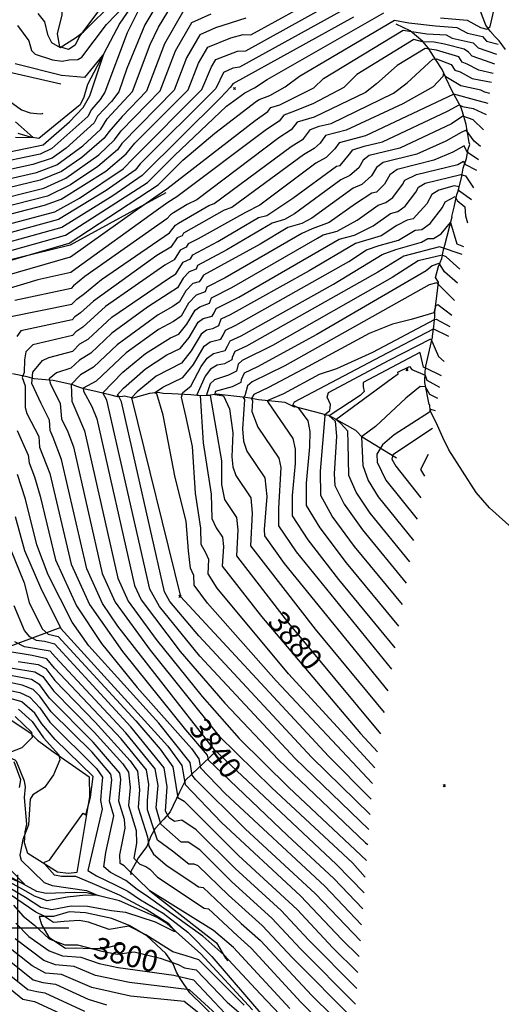
# Model space of a CAD drawing. Extents: x 515609 to 522409, y 855676 to 862481.
# Drawn here: x 518002 to 518453, y 856929 to 857850 of the extents above; entities that cross this region are included whole.
import ezdxf
from ezdxf.enums import TextEntityAlignment as Align

# ---------------------------------------------------------------- set-up
doc = ezdxf.new("R2010")
doc.units = 0
doc.header["$MEASUREMENT"] = 0
doc.layers.get('0').update_dxf_attribs({"linetype": 'CONTINUOUS'})
for name, color, linetype in [('18$0$BREAKLINES', 6, 'CONTINUOUS'), ('18$0$C_CONT_TEXT', 1, 'CONTINUOUS'), ('18$0$GRIDLINES', 7, 'CONTINUOUS'), ('18$0$GRIDPOINTS', 1, 'CONTINUOUS'), ('18$0$INDCONT', 1, 'CONTINUOUS'), ('18$0$INTCONT', 7, 'CONTINUOUS')]:
    doc.layers.add(name, color=color, linetype=linetype)
doc.styles.add('18$0$STANDARD', font='TXT')
picture_1 = doc.add_image_def('image1.tif', size_in_pixel=(5215, 5218))

# ---------------------------------------------------------------- blocks, each defined once
blk = doc.blocks.new('18$0$CROSS')
at = {"color": 0}
for points in [[(0, 1), (0, -1)], [(0.958, 0), (-1, 0)]]:
    blk.add_lwpolyline(points, dxfattribs=at)
blk = doc.blocks.new('18$0$X')
at = {"color": 0}
for points in [[(-1, 1), (1, -1)], [(1, 1), (-1, -1)]]:
    blk.add_lwpolyline(points, dxfattribs=at)

msp = doc.modelspace()

# ---------------------------------------------------------------- linework, layer by layer
at = {"layer": '18$0$BREAKLINES'}
for points in [[(518126.4, 857966.4875, 3788.0088), (518141.576534, 857924.690449, 3785.1315), (518122.503923, 857908.758953, 3783.8759), (518103.301626, 857891.112438, 3781.4171), (518091.804258, 857876.234019, 3779.1676), (518082.632885, 857867.420687, 3777.912), (518057.958773, 857834.671616, 3775.9241), (518053.813243, 857826.543472, 3774.9824), (518047.758478, 857822.200707, 3774.5116), (518039.543422, 857824.984996, 3776.2903), (518037.496877, 857836.881627, 3778.1213), (518041.741558, 857854.721018, 3779.6384), (518041.664566, 857862.284385, 3779.9), (518046.01812, 857876.701508, 3782.3065), (518065.561755, 857913.356522, 3783.8236), (518084.182816, 857932.315097, 3785.7593), (518105.700632, 857948.420683, 3788.4796)], [(518105.489115, 857860.991914, 3769.4894), (518095.69903, 857846.910281, 3768.9139), (518065.543104, 857789.634311, 3766.4551), (518062.137412, 857777.810188, 3766.2982), (518058.440528, 857770.398307, 3766.0889), (518055.52913, 857768.001244, 3765.6704), (518055.52913, 857768.001244, 3765.5658), (518055.459015, 857767.907606, 3765.4611), (518019.91405, 857739.0137, 3764.3102), (518012.051156, 857740.219039, 3763.787), (518000.680792, 857743.781835, 3762.7931)], [(518456.581702, 857822.202512, 3816.8866), (518450.616762, 857830.544605, 3814.5847), (518445.676428, 857835.442213, 3812.5444), (518445.369059, 857835.976337, 3812.4398), (518445.369059, 857835.976337, 3812.4921), (518442.124595, 857839.493031, 3812.5444), (518438.08596, 857844.96641, 3810.3472), (518433.081089, 857858.259821, 3807.7315)], [(518471.43981, 857366.456768, 3941.8666), (518441.415179, 857393.258744, 3940.1926), (518428.994742, 857407.761584, 3937.9954), (518403.353242, 857447.646205, 3933.8625), (518397.979181, 857459.135037, 3930.5667), (518391.724891, 857473.133099, 3927.3754), (518386.109825, 857484.054159, 3923.818), (518385.540719, 857489.633172, 3923.2426), (518385.161281, 857490.180342, 3923.1903), (518380.89815, 857510.596508, 3919.2143), (518381.222374, 857520.904992, 3914.7676), (518382.087294, 857526.064927, 3910.844), (518388.324285, 857553.060212, 3907.4435), (518388.324285, 857553.060212, 3907.3912), (518388.047088, 857553.907864, 3907.3389), (518389.467013, 857563.220534, 3903.0491), (518390.516295, 857572.600296, 3899.387), (518390.290785, 857576.787987, 3895.7773), (518392.418664, 857593.947255, 3893.8417), (518393.921286, 857604.627245, 3891.5921), (518393.921286, 857604.627245, 3891.1736), (518391.125512, 857608.801712, 3891.2782), (518393.824382, 857619.158831, 3889.5518), (518396.999383, 857626.771513, 3885.5759), (518398.497432, 857634.900411, 3881.443), (518399.711619, 857639.199647, 3878.7227), (518406.572212, 857665.763059, 3875.3745), (518406.572212, 857665.763059, 3875.113), (518406.349163, 857666.17559, 3875.113), (518408.589375, 857674.850656, 3875.0606), (518411.018674, 857686.479367, 3871.8694), (518412.141108, 857689.625583, 3868.0505), (518415.653089, 857703.769725, 3864.8069), (518416.859143, 857711.313499, 3861.7727), (518419.857495, 857720.446777, 3857.6398), (518421.596061, 857729.170117, 3854.8671), (518423.006842, 857733.380602, 3853.4023), (518422.692633, 857734.288119, 3853.35), (518422.535075, 857735.326774, 3853.35), (518419.795978, 857752.091087, 3850.6819), (518416.113051, 857764.081903, 3846.7583), (518414.615052, 857768.553101, 3844.2995), (518406.962952, 857782.729759, 3839.225), (518400.306871, 857796.534727, 3836.4523), (518400.306871, 857796.534727, 3836.0338), (518400.274029, 857796.647001, 3836.0338), (518397.16597, 857803.472449, 3836.0338), (518391.321192, 857812.537101, 3832.6333), (518386.962655, 857819.620806, 3829.8083), (518384.138211, 857823.959957, 3826.8264), (518379.280493, 857829.72515, 3823.5829), (518367.419469, 857839.682133, 3819.2407), (518354.324986, 857846.055779, 3817.462)], [(518040.499, 857789.7935, 3765.6181), (517984.548959, 857802.748511, 3765.1472), (517977.321092, 857789.399286, 3765.4088), (517985.369148, 857779.31909, 3765.5658), (518003.85963, 857765.748372, 3766.612), (518011.695475, 857763.218804, 3766.769), (518021.164216, 857762.073668, 3766.9783), (518023.285551, 857762.338284, 3767.0829), (518023.870222, 857762.631186, 3767.0306)], [(518138.747, 857688.2505, 3820.9671), (518049.225982, 857639.313291, 3816.9912), (517952.132798, 857615.446671, 3815.1602)], [(518354.41, 857439.7735, 3929.3111), (518322.336175, 857459.547076, 3920.156), (518317.219428, 857465.056116, 3918.2204), (518317.219428, 857465.056116, 3917.9588), (518316.429097, 857465.682981, 3917.9588), (518298.129318, 857475.901681, 3916.1801), (518291.268561, 857479.706147, 3913.4597), (518289.123249, 857480.190181, 3908.856), (518285.05438, 857481.20849, 3906.7634), (518259.616034, 857487.822895, 3904.5139), (518259.121979, 857487.736882, 3903.206), (518259.121979, 857487.736882, 3903.1537), (518250.347209, 857491.834651, 3902.7875), (518225.452913, 857494.405731, 3898.8116), (518217.363152, 857496.119989, 3895.6204), (518213.241395, 857496.552423, 3892.3245), (518186.269107, 857499.685732, 3889.3426), (518186.269107, 857499.685732, 3888.4532), (518186.372064, 857499.667095, 3888.4009), (518178.769308, 857498.491402, 3883.588), (518170.995596, 857498.133496, 3879.4551), (518161.987364, 857499.179323, 3877.5194), (518144.412519, 857500.186217, 3875.0083), (518136.250982, 857500.32915, 3872.7588), (518131.528964, 857501.263662, 3872.7588), (518123.464542, 857500.474579, 3871.2417), (518107.771179, 857496.074268, 3868.3643), (518100.156837, 857497.771582, 3866.2718), (518098.088844, 857497.507944, 3865.6963), (518098.088844, 857497.507944, 3865.5917), (518093.511918, 857497.18808, 3862.9236), (518087.468945, 857498.755129, 3861.4065), (518074.63994, 857501.896135, 3858.6338), (518061.911323, 857504.710613, 3856.3843), (518056.301381, 857506.613962, 3854.0301), (518050.905512, 857508.818816, 3851.9898), (518048.916726, 857508.992743, 3851.7282), (518033.260146, 857512.666854, 3848.9032), (518015.658756, 857514.114506, 3845.2935), (518009.072819, 857515.912752, 3840.8991), (517995.328842, 857518.698367, 3838.6495)], [(518040.457, 857281.3365, 3828.2389), (517989.285668, 857262.393937, 3814.3755), (517987.542895, 857260.901799, 3810.3995), (517978.918275, 857256.019402, 3804.6449), (517971.401334, 857250.383581, 3801.7676), (517948.339916, 857229.979905, 3798.681), (517948.339916, 857229.979905, 3797.3732), (517947.201327, 857229.563979, 3797.3208), (517935.197869, 857222.874201, 3794.2343), (517925.210062, 857215.16031, 3790.1014), (517920.242398, 857211.859506, 3786.0732), (517911.104389, 857203.465454, 3781.4171), (517899.235204, 857194.991609, 3778.7491), (517888.53126, 857188.167611, 3776.7088)], [(517924.291, 857180.6895, 3772.9945), (517984.40689, 857196.996273, 3776.1857), (517993.830424, 857195.013997, 3777.2843), (518011.88465, 857182.851374, 3778.906), (518018.823564, 857176.012989, 3780.9986), (518031.880474, 857166.201053, 3783.0912), (518067.137102, 857141.5462, 3786.2301), (518067.331082, 857123.115997, 3787.5903), (518055.489952, 857051.944906, 3789.2644), (518047.604192, 857051.26171, 3789.4213), (518037.417552, 857052.552748, 3789.4736), (518009.590221, 857069.759431, 3786.5963), (518006.603611, 857079.869757, 3784.8176), (518007.148214, 857090.191515, 3783.8236), (518008.661637, 857097.201165, 3783.8236), (518006.404515, 857122.384631, 3783.7713), (518007.565356, 857132.116355, 3782.725), (518006.557447, 857137.562138, 3781.3125), (517998.931899, 857156.114785, 3781.0509), (517997.753743, 857157.242489, 3780.7894), (517978.143438, 857165.50802, 3779.5338), (517960.116495, 857167.835495, 3778.4352), (517955.98567, 857169.098944, 3777.5982)], [(518185.885, 857165.6875, 3844.2472), (518157.212246, 857138.537652, 3828.762), (518151.392181, 857127.209053, 3824.8384), (518142.649212, 857109.014297, 3822.0134), (518136.875846, 857102.026142, 3817.9329), (518128.63649, 857093.309924, 3812.7537), (518124.760671, 857086.143093, 3809.3532), (518121.06334, 857076.291018, 3807.313), (518113.207829, 857066.170876, 3805.4296), (518109.936591, 857060.170566, 3802.3954), (518105.777118, 857052.52343, 3800.3028), (518106.130939, 857050.013793, 3799.7273), (518106.130939, 857050.013793, 3799.675)], [(518219.89604, 856923.707112, 3790.8338), (518171.354362, 856976.004207, 3789.5782), (518139.791931, 857004.296713, 3787.2764), (518139.791931, 857004.296713, 3786.7532), (518130.521745, 857010.063161, 3786.7532), (518095.272639, 857025.625437, 3785.0792), (518064.796883, 857033.19423, 3783.1958), (518053.150192, 857033.468284, 3782.6727), (518026.895252, 857032.340821, 3780.5801), (518018.18939, 857034.469644, 3780.4755), (517992.499162, 857048.50363, 3778.906)], [(518123.686, 857034.8005, 3799.9366), (518186.010963, 856986.248945, 3797.687), (518194.39494, 856972.003603, 3795.3852), (518196.814141, 856969.508202, 3795.2806)], [(518214.646566, 856887.394007, 3807.5222), (518161.334209, 856939.416944, 3805.325), (518161.334209, 856939.416944, 3804.9588), (518161.249889, 856939.538538, 3805.0111), (518152.116079, 856952.872261, 3800.5644), (518148.745366, 856958.68727, 3798.1579), (518145.595171, 856966.748457, 3796.6931), (518138.599895, 856976.271244, 3793.031), (518120.815453, 856992.920006, 3792.1417), (518104.484188, 857002.55908, 3791.8801), (518088.187101, 857009.156245, 3790.206), (518063.670679, 857014.402238, 3790.6769), (518048.322306, 857015.255978, 3790.5199), (518033.668576, 857010.959884, 3790.7292), (518020.196373, 857010.841343, 3793.031), (518022.464905, 857003.51925, 3794.2343), (518029.436836, 856991.517884, 3795.4898), (518044.816788, 856981.322653, 3796.5884), (518053.873239, 856981.453678, 3796.5884), (518068.595612, 856981.106675, 3796.1176), (518080.659937, 856981.113227, 3794.862), (518095.810039, 856984.920732, 3794.862), (518099.904102, 856984.599641, 3794.9144)]]:
    msp.add_polyline3d(points, dxfattribs=at)
at = {"layer": '18$0$INDCONT'}
for points in [[(517966.516, 857652.234, 3800), (518034.792, 857670.513, 3800), (518058.105, 857683.325, 3800), (518098.942, 857710.804, 3800), (518108.498, 857720.623, 3800), (518172.538, 857784.915, 3800), (518181.39, 857806.129, 3800), (518185.506, 857812.855, 3800), (518205.63, 857820.682, 3800), (518213.655, 857821.041, 3800), (518306.518, 857872.846, 3800)], [(517981.846, 857698.993, 3780), (518017.801, 857707.238, 3780), (518036.703, 857714.532, 3780), (518060.973, 857732.318, 3780), (518077.783, 857747.887, 3780), (518083.9, 857757.496, 3780), (518107.596, 857783.04, 3780), (518123.959, 857826.871, 3780), (518131.839, 857843.373, 3780), (518148.261, 857870.655, 3780)], [(517988.086, 857610.647, 3820), (518049.514, 857628.24, 3820), (518112.134, 857672.824, 3820), (518139.627, 857692.016, 3820), (518222.202, 857756.043, 3820), (518234.028, 857764.357, 3820), (518236.941, 857768.186, 3820), (518245.487, 857770.471, 3820), (518277.221, 857786.472, 3820), (518286.179, 857795.349, 3820), (518360.688, 857840.506, 3820), (518382.754, 857836.893, 3820), (518400.948, 857835.911, 3820), (518406.639, 857833.027, 3820), (518426.326, 857828.536, 3820), (518430.936, 857823.85, 3820), (518447.938505, 857817.851184, 3820)], [(518440.104165, 857771.879972, 3840), (518427.401, 857775.325, 3840), (518408.056, 857780.647, 3840), (518325.486, 857741.66, 3840), (518300.87, 857735.077, 3840), (518296.972, 857729.5, 3840), (518288.591, 857721.248, 3840), (518279.197, 857716.012, 3840), (518226.562, 857676.773, 3840), (518213.187, 857669.871, 3840), (518168.885, 857645.058, 3840), (518159.561, 857640.326, 3840), (518157.898, 857637.207, 3840), (518152.112, 857634.674, 3840), (518146.522, 857625.566, 3840), (518137.644, 857620.361, 3840), (518082.359, 857581.714, 3840), (518061.057, 857562.489, 3840), (518054.626, 857558.151, 3840), (518051.427, 857554.642, 3840), (518014.263, 857545.877, 3840), (518007.885, 857539.343, 3840), (518006.497, 857531.848, 3840), (518006.071, 857519.984, 3840), (518004.202, 857515.517, 3840), (518007.054, 857507.626, 3840), (518007.163, 857487.251, 3840), (518008.699, 857481.523, 3840), (518019.798, 857460.026, 3840), (518020.6, 857450.154, 3840), (518030.275, 857425.422, 3840), (518050.12, 857340.574, 3840), (518067.24, 857302.863, 3840), (518098.087, 857258.779, 3840), (518157.266, 857185.554, 3840), (518177.469, 857162.028, 3840), (518178.232, 857157.593, 3840), (518252.6, 857086.619, 3840), (518296.036, 857046.542, 3840), (518323.017696, 857017.971585, 3840)], [(518328.738083, 857092.241438, 3860), (518259.595, 857158.67, 3860), (518170.669, 857254.679, 3860), (518132.79, 857301.157, 3860), (518123.644, 857317.391, 3860), (518083.591, 857494.014, 3860), (518079.789, 857500.889, 3860), (518098.477, 857520.272, 3860), (518119.568, 857537.675, 3860), (518143.108, 857552.442, 3860), (518150.805, 857555.972, 3860), (518158.483, 857565.369, 3860), (518166.157, 857578.376, 3860), (518170.415, 857581.535, 3860), (518179.614, 857584.858, 3860), (518181.433, 857589.966, 3860), (518200.553, 857599.672, 3860), (518280.542, 857645.739, 3860), (518285.852, 857648.94, 3860), (518298.904, 857652.187, 3860), (518317.705, 857662.474, 3860), (518337.249, 857676.791, 3860), (518344.504, 857679.111, 3860), (518350.929, 857683.738, 3860), (518360.211, 857695.875, 3860), (518362.357, 857700.111, 3860), (518373.246, 857705.392, 3860), (518411.775, 857714.865, 3860), (518417.143, 857717.736, 3860), (518418.363, 857715.047, 3860), (518429.433781, 857709.267096, 3860)], [(518415.991516, 857630.389069, 3880), (518394.835, 857637.644, 3880), (518361.226, 857628.799, 3880), (518336.897, 857614.015, 3880), (518214.343, 857544.776, 3880), (518203.304, 857539.607, 3880), (518200.734, 857534.101, 3880), (518200.554, 857531.882, 3880), (518193.508, 857528.259, 3880), (518186.642, 857526.855, 3880), (518180.654, 857523.012, 3880), (518175.544, 857516.73, 3880), (518167.671, 857499.156, 3880), (518170.963, 857498.419, 3880), (518173.624, 857454.222, 3880), (518181.006, 857406.09, 3880), (518181.713, 857383.284, 3880), (518185.939, 857374.809, 3880), (518191.709, 857366.018, 3880), (518192.608, 857357.299, 3880), (518191.565, 857338.904, 3880), (518228.211, 857291.785, 3880), (518320.981, 857182.115, 3880), (518336.69312, 857165.073069, 3880)], [(518353.2787, 857262.395791, 3900), (518300.473, 857326.334, 3900), (518271.829, 857363.462, 3900), (518257.316, 857386.022, 3900), (518257.27, 857404.837, 3900), (518260.091, 857434.976, 3900), (518259.884, 857448.206, 3900), (518257.699, 857458.181, 3900), (518234.001, 857492.948, 3900), (518234.593, 857494.066, 3900), (518249.239, 857500.389, 3900), (518282.63, 857518.368, 3900), (518298.814, 857523.801, 3900), (518332.363, 857539.092, 3900), (518389.988, 857569.616, 3900), (518391.57, 857570.084, 3900), (518404.510866, 857563.021629, 3900)], [(518393.023015, 857495.611931, 3920), (518385.791, 857499.387, 3920), (518381.783, 857506.525, 3920), (518376.753, 857506.876, 3920), (518363.357, 857496.04, 3920), (518335.009, 857469.366, 3920), (518321.836, 857459.765, 3920), (518323.068, 857433.14, 3920), (518328.011, 857419.013, 3920), (518337.276, 857403.738, 3920), (518370.408389, 857362.911298, 3920)], [(518317.290509, 856943.613441, 3820), (518272.112, 856989.136, 3820), (518246.77, 857016.382, 3820), (518203.538, 857055.71, 3820), (518167.024, 857092.142, 3820), (518153.786, 857101.013, 3820), (518146.78, 857099.96, 3820), (518141.946, 857103.329, 3820), (518138.435, 857109.476, 3820), (518140.108, 857132.39, 3820), (518137.056, 857150.118, 3820), (518106.068, 857188.372, 3820), (518034.763, 857265.718, 3820), (518025.294, 857268.278, 3820), (518017.669, 857269.178, 3820), (518011.457, 857272.665, 3820), (518006.657, 857278.738, 3820), (517996.837, 857301.67, 3820)], [(518254.874, 856924.883, 3800), (518201.905, 856981.913, 3800), (518183.258, 856997.876, 3800), (518123.709, 857035.075, 3800), (518099.807, 857058.288, 3800), (518095.883, 857060.485, 3800), (518095.629, 857068.763, 3800), (518100.812, 857093.456, 3800), (518099.918, 857101.811, 3800), (518094.818, 857118.86, 3800), (518096.595, 857139.192, 3800), (518095.647, 857145.041, 3800), (518070.701, 857174.004, 3800), (518030.048, 857215.358, 3800), (518020.94, 857227.807, 3800), (518013.052, 857232.858, 3800), (517993.496, 857236.407, 3800)], [(517993.055, 857164.643, 3780), (518004.234, 857168.981, 3780), (518013.864, 857178.661, 3780), (518013.516, 857183.116, 3780), (517997.803, 857198.032, 3780)], [(518001.837, 857131.57, 3780), (518003.203, 857138.72, 3780), (517996.795, 857155.665, 3780)], [(517991.867, 857047.51, 3780), (518006.622, 857041.123, 3780), (517993.601, 857054.215, 3780)], [(517998.444, 857004.558, 3800), (518010.653, 856992.211, 3800), (518029.56, 856978.721, 3800), (518042.133, 856974.207, 3800), (518059.259, 856972.996, 3800), (518076.255, 856966.842, 3800), (518094.221, 856963.225, 3800), (518146.285, 856955.915, 3800), (518164.595, 856951.516, 3800), (518193.994, 856920.44, 3800)], [(517943.786, 856983.276, 3820), (518004.809, 856933.641, 3820), (518015.776, 856931.449, 3820), (518059.109, 856911.29, 3820)]]:
    msp.add_polyline3d(points, dxfattribs=at)
at = {"layer": '18$0$INTCONT'}
for points in [[(518140.812, 857882.215, 3776), (518119.022, 857845.4, 3776), (518102.234, 857804.588, 3776), (518094.608, 857782.665, 3776), (518087.816, 857773.711, 3776), (518074.803, 857759.798, 3776), (518071.83, 857753.709, 3776), (518045.413, 857729.939, 3776), (518032.423, 857720.773, 3776), (518014.403, 857714.583, 3776), (517972.701, 857705.724, 3776)], [(517955.533, 857658.51, 3796), (518025.241, 857676.677, 3796), (518040.922, 857682.155, 3796), (518082.611, 857708.607, 3796), (518101.593, 857724.595, 3796), (518109.753, 857734.778, 3796), (518159.55, 857784.54, 3796), (518169.329, 857809.669, 3796), (518178.057, 857824.415, 3796), (518199.453, 857833.277, 3796), (518211.224, 857836.518, 3796), (518218.23, 857836.098, 3796), (518286.478, 857873.677, 3796)], [(518395.637, 857852.118, 3812), (518420.649, 857849.918, 3812), (518433.031, 857842.844, 3812), (518438.956, 857841.419, 3812), (518442.123, 857843.959, 3812), (518448.654, 857872.499, 3812)], [(518116.796, 857866.691, 3772), (518102.441, 857838.063, 3772), (518081.62, 857782.291, 3772), (518077.229, 857775.401, 3772), (518069.115, 857766.162, 3772), (518065.878, 857759.532, 3772), (518032.093, 857729.569, 3772), (518021.114, 857724.468, 3772), (517973.238, 857714.493, 3772)], [(518000.126, 857844.772, 3772), (518010.434, 857830.422, 3772), (518013.008, 857821.364, 3772), (518016.419, 857817.876, 3772), (518032.742, 857812.7, 3772), (518041.854, 857811.575, 3772), (518048.24, 857812.714, 3772), (518056.378, 857813.106, 3772), (518060.04, 857815.217, 3772), (518083.129, 857845.663, 3772), (518100.851, 857864.267, 3772)], [(518018.896, 857856.114, 3776), (518025.373, 857848.157, 3776), (518028.083, 857836.383, 3776), (518031.931, 857829.003, 3776), (518040.007, 857824.196, 3776), (518054.341, 857833.131, 3776), (518061.706, 857838.846, 3776), (518090.642, 857867.723, 3776)], [(517952.694, 857622.549, 3812), (518044.986, 857648.478, 3812), (518121.724, 857697.896, 3812), (518146.907, 857723.171, 3812), (518195.605, 857769.18, 3812), (518212.611, 857781.797, 3812), (518221.751, 857786.4, 3812), (518233.596, 857794.352, 3812), (518342.771, 857856.779, 3812)], [(518314.36, 857852.587, 3808), (518201.546, 857790.263, 3808), (518199.077, 857787.208, 3808), (518189.838, 857777.132, 3808), (518116.71, 857704.529, 3808), (518089.108, 857685.355, 3808), (518041.588, 857655.823, 3808), (517953.404, 857631.539, 3808)], [(518305.066, 857859.617, 3804), (518207.575, 857805.887, 3804), (518201.543, 857804.852, 3804), (518192.557, 857800.696, 3804), (518185.647, 857785.782, 3804), (518114.62, 857715.247, 3804), (518109.912, 857709.551, 3804), (518082.773, 857690.268, 3804), (518038.19, 857663.168, 3804), (517965.49, 857643.32, 3804)], [(517969.592, 857678.977, 3788), (518024.597, 857692.548, 3788), (518045.264, 857702.049, 3788), (518076.161, 857723.713, 3788), (518090.596, 857737.89, 3788), (518096.827, 857746.137, 3788), (518133.573, 857783.79, 3788), (518147.754, 857821.017, 3788), (518163.159, 857847.535, 3788), (518181.053, 857855.812, 3788)], [(518155.71, 857859.095, 3784), (518137.42, 857827.612, 3784), (518120.585, 857783.415, 3784), (518097.967, 857759.571, 3784), (518085.415, 857745.328, 3784), (518080.978, 857739.342, 3784), (518060.292, 857721.406, 3784), (518040.984, 857708.291, 3784), (518021.199, 857699.893, 3784), (517970.618, 857687.891, 3784)], [(518213.702, 857851.701, 3792), (518185.152, 857842.702, 3792), (518170.608, 857835.975, 3792), (518158.087, 857814.422, 3792), (518146.562, 857784.165, 3792), (518097.556, 857734.34, 3792), (518093.48, 857728.285, 3792), (518075.171, 857712.873, 3792), (518049.544, 857695.808, 3792), (518027.996, 857685.203, 3792), (517982.452, 857673.553, 3792)], [(517968.302, 857617.668, 3816), (518048.384, 857641.133, 3816), (518131.492, 857695.729, 3816), (518154.748, 857718.8, 3816), (518184.468, 857743.971, 3816), (518223.554, 857774.009, 3816), (518226.158, 857775.491, 3816), (518236.114, 857779.279, 3816), (518250.29, 857787.32, 3816), (518263.884, 857797.505, 3816), (518352.697, 857849.758, 3816), (518366.094, 857847.331, 3816), (518390.901, 857844.434, 3816), (518410.799, 857842.915, 3816), (518420.798, 857837.708, 3816), (518434.802, 857834.414, 3816), (518438.844, 857830.069, 3816), (518449.55994, 857827.366056, 3816)], [(518446.383593, 857808.727608, 3824), (518437.676, 857811.792, 3824), (518425.195, 857816.236, 3824), (518421.984, 857819.711, 3824), (518417.85, 857822.657, 3824), (518399.277, 857827.311, 3824), (518389.86, 857829.142, 3824), (518378.897, 857829.375, 3824), (518370.715, 857831.76, 3824), (518317.482, 857798.942, 3824), (518305.155, 857786.727, 3824), (518276.102, 857771.426, 3824), (518256.619, 857763.606, 3824), (518249.021, 857761.027, 3824), (518244.682, 857755.37, 3824), (518232.756, 857747.39, 3824), (518148.928, 857684.436, 3824), (518140.568, 857679.294, 3824), (518129.656, 857671.195, 3824), (518054.492, 857617.184, 3824), (518049.897, 857613.521, 3824), (518018.912, 857606.659, 3824), (517989.027, 857597.83, 3824)], [(517992.38, 857726.51, 3768), (518023.863, 857733.256, 3768), (518048.73, 857754.745, 3768), (518061.384, 857768.005, 3768), (518067.658, 857779.044, 3768), (518075.157, 857801.537, 3768), (518080.692, 857818.425, 3768), (518071.034, 857806.529, 3768), (518062.561, 857796.027, 3768), (518041.005, 857797.923, 3768), (517997.817, 857809.046, 3768)], [(518444.889786, 857799.962115, 3828), (518431.674, 857803.035, 3828), (518420.721, 857808.686, 3828), (518415.945, 857810.351, 3828), (518412.948, 857815.33, 3828), (518392.031, 857821.707, 3828), (518381.463, 857823.253, 3828), (518355.05, 857807.382, 3828), (518335.907, 857790.083, 3828), (518325.514, 857782.185, 3828), (518277.487, 857758.947, 3828), (518261.614, 857754.259, 3828), (518256.088, 857747.056, 3828), (518244.366, 857739.545, 3828), (518167.604, 857681.752, 3828), (518158.774, 857677.324, 3828), (518145.824, 857669.389, 3828), (518142.969, 857667.482, 3828), (518139.533, 857663.78, 3828), (518063.062, 857609.991, 3828), (518052.29, 857601.088, 3828), (518050.279, 857598.801, 3828), (517997.503, 857587.331, 3828)], [(517992.059, 857572.159, 3832), (518050.662, 857584.081, 3832), (518055.501, 857588.614, 3832), (518062.62, 857594.065, 3832), (518078.512, 857607.16, 3832), (518142.155, 857650.86, 3832), (518147.698, 857658.086, 3832), (518150.429, 857659.819, 3832), (518178.826, 857676.234, 3832), (518184.017, 857678.057, 3832), (518255.977, 857731.701, 3832), (518267.495, 857738.742, 3832), (518274.207, 857747.49, 3832), (518282.128, 857750.653, 3832), (518293.487, 857753.185, 3832), (518351.823, 857781.41, 3832), (518364.446, 857791.003, 3832), (518388.584, 857813.227, 3832), (518391.881, 857813.68, 3832), (518405.715, 857808.411, 3832), (518409.185, 857803.118, 3832), (518414.104, 857801.573, 3832), (518425.275, 857795.139, 3832), (518443.501402, 857791.815237, 3832)], [(518441.676524, 857781.107056, 3836), (518437.275, 857782.392, 3836), (518433.483, 857784.392, 3836), (518414.632, 857788.349, 3836), (518400.509, 857796.742, 3836), (518398.531, 857800.14, 3836), (518397.757, 857797.047, 3836), (518388.957, 857787.492, 3836), (518360.507, 857771.354, 3836), (518307.31, 857746.905, 3836), (518288.085, 857741.699, 3836), (518283.067, 857734.722, 3836), (518277.409, 857729.675, 3836), (518267.587, 857723.857, 3836), (518200.429, 857674.361, 3836), (518193.357, 857671.878, 3836), (518155.187, 857650.397, 3836), (518153.873, 857647.934, 3836), (518149.303, 857645.934, 3836), (518143.391, 857637.305, 3836), (518130.463, 857629.558, 3836), (518070.994, 857586.7, 3836), (518059, 857575.844, 3836), (518053.687, 857572.26, 3836), (518051.045, 857569.362, 3836), (518003.161, 857559.018, 3836), (517999.242, 857553.856, 3836)], [(518324.167808, 857032.910148, 3844), (518298.004, 857059.769, 3844), (518184.221, 857166.843, 3844), (518093.92, 857282.664, 3844), (518079.364, 857303.961, 3844), (518064.692, 857336.278, 3844), (518041.08, 857438.724, 3844), (518033.2, 857459.277, 3844), (518030.463, 857465.686, 3844), (518029.899, 857475.506, 3844), (518022.26, 857490.942, 3844), (518013.47, 857509.733, 3844), (518014.247, 857520.285, 3844), (518023.315, 857531.315, 3844), (518029.299, 857534.178, 3844), (518051.81, 857539.923, 3844), (518058.395, 857546.88, 3844), (518066.114, 857551.119, 3844), (518088.119, 857571.7, 3844), (518141.32, 857608.111, 3844), (518148.156, 857612.392, 3844), (518154.921, 857623.415, 3844), (518161.923, 857626.48, 3844), (518163.935, 857630.254, 3844), (518187.25, 857642.713, 3844), (518225.552, 857665.054, 3844), (518233.254, 857666.97, 3844), (518257.421, 857683.049, 3844), (518298.343, 857713.053, 3844), (518301.716, 857713.798, 3844), (518310.518, 857724.288, 3844), (518313.656, 857728.456, 3844), (518324.105, 857732.024, 3844), (518341.486, 857735.898, 3844), (518402.277, 857764.525, 3844), (518413.23, 857770.403, 3844), (518416.299, 857768.963, 3844), (518426.313, 857767.09, 3844), (518438.333767, 857761.492137, 3844)], [(518435.914638, 857747.296957, 3848), (518426.186, 857756.402, 3848), (518416.543, 857759.907, 3848), (518405.835, 857752.796, 3848), (518357.486, 857730.136, 3848), (518329.001, 857723.119, 3848), (518323.412, 857718.867, 3848), (518319.165, 857711.713, 3848), (518310.957, 857704.393, 3848), (518302.418, 857700.324, 3848), (518259.005, 857668.527, 3848), (518249.666, 857663.274, 3848), (518238.118, 857659.913, 3848), (518195.673, 857634.805, 3848), (518168.31, 857620.182, 3848), (518167.05, 857616.644, 3848), (518160.679, 857614.342, 3848), (518154.976, 857608.423, 3848), (518149.79, 857599.218, 3848), (518141.767, 857594.194, 3848), (518121.649, 857581.286, 3848), (518088.198, 857556.721, 3848), (518068.615, 857538.058, 3848), (518057.857, 857531.645, 3848), (518049.925, 857523.951, 3848), (518036.467, 857519.595, 3848), (518029.588, 857513.966, 3848), (518030.47, 857510.058, 3848), (518040.001, 857490.985, 3848), (518041.15, 857476.835, 3848), (518046.979, 857464.615, 3848), (518052.297, 857450.625, 3848), (518079.265, 857331.981, 3848), (518091.487, 857305.06, 3848), (518124.134, 857260.114, 3848), (518188.419, 857180.045, 3848), (518237.76, 857131.38, 3848), (518313.247, 857061.049, 3848), (518325.313294, 857047.782477, 3848)], [(517997.955, 857740.234, 3764), (518014.486, 857739.922, 3764), (518003.245, 857750.03, 3764), (517998.225, 857754.617, 3764)], [(518433.210978, 857731.432185, 3852), (518427.295, 857736.402, 3852), (518419.567, 857746.862, 3852), (518415.106, 857744.529, 3852), (518400.703, 857736.579, 3852), (518373.486, 857724.373, 3852), (518342.052, 857716.631, 3852), (518335.884, 857711.938, 3852), (518331.197, 857704.044, 3852), (518322.139, 857695.966, 3852), (518314.028, 857692.479, 3852), (518275.226, 857664.405, 3852), (518266.079, 857659.578, 3852), (518252.822, 857655.72, 3852), (518227.117, 857640.041, 3852), (518173.965, 857610.995, 3852), (518171.333, 857607.216, 3852), (518169.972, 857605.025, 3852), (518163.925, 857603.407, 3852), (518157.377, 857596.611, 3852), (518151.424, 857586.045, 3852), (518145.167, 857581.669, 3852), (518131.539, 857574.042, 3852), (518093.225, 857546.067, 3852), (518071.116, 857524.996, 3852), (518058.971, 857517.756, 3852), (518050.17, 857508.744, 3852), (518050.867, 857493.147, 3852), (518054.579, 857484.455, 3852), (518062.69, 857465.326, 3852), (518093.838, 857327.685, 3852), (518103.61, 857306.158, 3852), (518129.715, 857270.219, 3852), (518172.727, 857216.675, 3852), (518207.436, 857177.65, 3852), (518253.934, 857131.582, 3852), (518326.507446, 857063.286671, 3852)], [(518431.108018, 857719.092252, 3856), (518420.538, 857726.372, 3856), (518417.783, 857732.226, 3856), (518407.315, 857726.238, 3856), (518389.485, 857718.611, 3856), (518355.103, 857710.142, 3856), (518348.356, 857705.009, 3856), (518343.229, 857696.374, 3856), (518335.936, 857688.855, 3856), (518331.395, 857687.851, 3856), (518316.052, 857677.891, 3856), (518291.447, 857660.282, 3856), (518275.765, 857654.421, 3856), (518266.011, 857650.096, 3856), (518194.22, 857608.749, 3856), (518177.058, 857600.038, 3856), (518175.426, 857595.454, 3856), (518167.17, 857592.471, 3856), (518159.778, 857584.8, 3856), (518153.058, 857572.871, 3856), (518145.995, 857567.931, 3856), (518131.808, 857560.163, 3856), (518101.621, 857538.489, 3856), (518073.617, 857511.935, 3856), (518061.26, 857505.355, 3856), (518061.663, 857502.543, 3856), (518069.627, 857488.203, 3856), (518074.038, 857476.782, 3856), (518109.403, 857320.832, 3856), (518115.734, 857307.256, 3856), (518152.19, 857258.902, 3856), (518193.82, 857210.65, 3856), (518243.984, 857157.533, 3856), (518325.635, 857079.896, 3856), (518327.663155, 857078.291725, 3856)], [(518329.835147, 857106.491635, 3864), (518275.205, 857159.808, 3864), (518169.641, 857273.68, 3864), (518142.435, 857305.872, 3864), (518137.555, 857314.796, 3864), (518097.291, 857492.6, 3864), (518094.822, 857497.542, 3864), (518093.122, 857498.743, 3864), (518098.976, 857505.343, 3864), (518119.613, 857523.613, 3864), (518139.756, 857536.625, 3864), (518152.041, 857542.416, 3864), (518160.506, 857552.777, 3864), (518168.966, 857567.117, 3864), (518173.661, 857570.599, 3864), (518182.046, 857572.843, 3864), (518183.933, 857575.881, 3864), (518185.807, 857579.894, 3864), (518206.887, 857590.594, 3864), (518295.073, 857641.383, 3864), (518300.927, 857644.912, 3864), (518315.316, 857648.492, 3864), (518332.776, 857657.33, 3864), (518348.86, 857668.946, 3864), (518355.687, 857670.684, 3864), (518362.619, 857675.676, 3864), (518372.635, 857688.772, 3864), (518374.95, 857693.343, 3864), (518381.204, 857697.165, 3864), (518414.835, 857705.506, 3864), (518418.897, 857704.103, 3864), (518426.643203, 857692.893221, 3864)], [(518424.734123, 857681.690958, 3868), (518412.366, 857690.5, 3868), (518413.104, 857693.918, 3868), (518408.418, 857694.844, 3868), (518394.255, 857690.676, 3868), (518387.543, 857686.574, 3868), (518382.909, 857678.051, 3868), (518370.157, 857663.911, 3868), (518364.448, 857662.649, 3868), (518354.936, 857657.614, 3868), (518340.111, 857647.914, 3868), (518316.001, 857640.884, 3868), (518272.68, 857615.185, 3868), (518198.976, 857573.941, 3868), (518190.181, 857569.823, 3868), (518187.99, 857563.668, 3868), (518182.376, 857560.781, 3868), (518176.906, 857559.663, 3868), (518171.774, 857555.857, 3868), (518162.529, 857540.184, 3868), (518153.276, 857528.861, 3868), (518129.63, 857516.645, 3868), (518111.85, 857502.065, 3868), (518106.695, 857496.189, 3868), (518152.351, 857310.337, 3868), (518290.875, 857160.881, 3868), (518330.938738, 857120.820022, 3868)], [(518332.062206, 857135.406496, 3872), (518241.847, 857231.483, 3872), (518177.559, 857304.249, 3872), (518165.216, 857321.064, 3872), (518164.788, 857330, 3872), (518161.783, 857336.867, 3872), (518159.986, 857353.205, 3872), (518157.848, 857381.059, 3872), (518147.608, 857421.691, 3872), (518136.271, 857480.069, 3872), (518130.347, 857500.133, 3872), (518128.08, 857501.07, 3872), (518135.789, 857506.221, 3872), (518154.512, 857515.305, 3872), (518164.551, 857527.592, 3872), (518174.583, 857544.598, 3872), (518180.151, 857548.727, 3872), (518190.096, 857551.389, 3872), (518192.334, 857554.991, 3872), (518194.556, 857559.751, 3872), (518204.099, 857564.219, 3872), (518310.044, 857624.076, 3872), (518326.34, 857634.755, 3872), (518338.343, 857638.97, 3872), (518356.333, 857643.791, 3872), (518372.08, 857653.258, 3872), (518378.052, 857653.829, 3872), (518385.999, 857659.553, 3872), (518397.481, 857674.566, 3872), (518400.077, 857679.776, 3872), (518409.509, 857684.815, 3872), (518411.264, 857681.161, 3872), (518418.35, 857675.092, 3872), (518419.074, 857666.637, 3872), (518421.074635, 857660.217493, 3872)], [(518334.138953, 857150.088698, 3876), (518253.435, 857238.153, 3876), (518186.603, 857318.324, 3876), (518178.319, 857331.485, 3876), (518179.059, 857345.083, 3876), (518176.183, 857351.228, 3876), (518171.836, 857359.115, 3876), (518171.364, 857374.344, 3876), (518166.425, 857407.14, 3876), (518163.654, 857450.896, 3876), (518157.384, 857479.396, 3876), (518153.472, 857496.886, 3876), (518154.691, 857501.278, 3876), (518161.988, 857507.341, 3876), (518171.785, 857525.741, 3876), (518177.392, 857533.338, 3876), (518183.397, 857537.791, 3876), (518194.121, 857540.661, 3876), (518196.534, 857544.546, 3876), (518198.93, 857549.679, 3876), (518209.221, 857554.497, 3876), (518295.461, 857602.757, 3876), (518341.044, 857630.562, 3876), (518353.988, 857635.108, 3876), (518377.989, 857641.899, 3876), (518383.691, 857645.413, 3876), (518389.235, 857645.402, 3876), (518396.231, 857649.819, 3876), (518405.1, 857660.385, 3876), (518410.972, 857640.471, 3876), (518417.294576, 857638.03653, 3876)], [(518413.653858, 857616.673209, 3884), (518401.015, 857628.375, 3884), (518397.206, 857629.915, 3884), (518374.917, 857624.47, 3884), (518350.323, 857608.985, 3884), (518238.556, 857545.208, 3884), (518210.281, 857531.332, 3884), (518206.402, 857527.78, 3884), (518204.742, 857521.286, 3884), (518197.219, 857517.418, 3884), (518184.193, 857513.258, 3884), (518180.136, 857509.433, 3884), (518176.633, 857499.163, 3884), (518180.07, 857498.464, 3884), (518190.75, 857437.276, 3884), (518190.891, 857415.084, 3884), (518193.7, 857401.146, 3884), (518204.907, 857384.451, 3884), (518206.104, 857372.834, 3884), (518204.715, 857348.327, 3884), (518253.536, 857285.554, 3884), (518339.581716, 857182.026218, 3884)], [(518411.414263, 857603.531519, 3888), (518399.38, 857614.216, 3888), (518395.295, 857620.704, 3888), (518394.016, 857622.006, 3888), (518387.827, 857619.971, 3888), (518382.257, 857615.245, 3888), (518279.904, 857555.725, 3888), (518224.588, 857525.333, 3888), (518212.053, 857519.463, 3888), (518209.134, 857513.211, 3888), (518208.93, 857510.691, 3888), (518200.929, 857506.577, 3888), (518184.727, 857502.136, 3888), (518184.542, 857499.45, 3888), (518192.697, 857498.198, 3888), (518198.24, 857486.185, 3888), (518201.384, 857463.578, 3888), (518200.593, 857441.157, 3888), (518201.468, 857431.623, 3888), (518204.104, 857423.742, 3888), (518218.105, 857402.883, 3888), (518219.601, 857388.37, 3888), (518217.866, 857357.751, 3888), (518278.391, 857279.892, 3888), (518342.960674, 857201.853563, 3888)], [(518408.672164, 857587.44119, 3892), (518392.21, 857603.976, 3892), (518385.194, 857602.198, 3892), (518249.954, 857526.329, 3892), (518219.36, 857511.417, 3892), (518214.989, 857507.414, 3892), (518212.685, 857498.256, 3892), (518211.041, 857496.799, 3892), (518212.269, 857494.922, 3892), (518210.295, 857467.229, 3892), (518211.345, 857455.792, 3892), (518214.507, 857446.338, 3892), (518231.303, 857421.316, 3892), (518233.098, 857403.905, 3892), (518230.729, 857373.171, 3892), (518231.016, 857367.175, 3892), (518249.357, 857341.242, 3892), (518346.403879, 857222.057902, 3892)], [(518406.299152, 857573.516622, 3896), (518393.082, 857583.272, 3896), (518391.221, 857582.603, 3896), (518389.58, 857576, 3896), (518368.35, 857569.663, 3896), (518350.861, 857565.239, 3896), (518328.947, 857556.436, 3896), (518271.849, 857525.692, 3896), (518234.833, 857505.889, 3896), (518220.989, 857499.577, 3896), (518218.937, 857495.723, 3896), (518219.8, 857493.435, 3896), (518219.224, 857483.543, 3896), (518224.91, 857468.934, 3896), (518244.501, 857439.748, 3896), (518246.413, 857431.019, 3896), (518244.125, 857393.064, 3896), (518244.166, 857376.598, 3896), (518260.593, 857352.352, 3896), (518349.845639, 857242.253764, 3896)], [(518356.723872, 857282.614463, 3904), (518307.833, 857341.815, 3904), (518283.066, 857374.572, 3904), (518270.467, 857395.446, 3904), (518270.414, 857416.61, 3904), (518273.588, 857450.512, 3904), (518273.73, 857464.788, 3904), (518272.023, 857474.797, 3904), (518263.081, 857486.783, 3904), (518257.493, 857489.486, 3904), (518258.969, 857492.645, 3904), (518340.124, 857535.395, 3904), (518389.197, 857561.067, 3904), (518402.998191, 857554.146955, 3904)], [(518360.158696, 857302.76962, 3908), (518315.194, 857357.296, 3908), (518294.302, 857385.682, 3908), (518283.617, 857404.869, 3908), (518283.47, 857427.555, 3908), (518287.922, 857479.642, 3908), (518287.23, 857480.575, 3908), (518292.203, 857484.337, 3908), (518292.62, 857489.977, 3908), (518289.724, 857496.891, 3908), (518290.881, 857501.256, 3908), (518347.49, 857531.496, 3908), (518386.754, 857551.46, 3908), (518393.936, 857534.882, 3908), (518398.94176, 857530.344272, 3908)], [(518396.658421, 857516.9459, 3912), (518381.893, 857524.134, 3912), (518379.768, 857525.138, 3912), (518377.014, 857537.198, 3912), (518376.218, 857538.693, 3912), (518323.304, 857510.742, 3912), (518323.183, 857506.56, 3912), (518324.176, 857502.405, 3912), (518320.42, 857498.465, 3912), (518291.389, 857479.356, 3912), (518297.197, 857474.578, 3912), (518298.327, 857460.58, 3912), (518296.242, 857425.278, 3912), (518296.767, 857414.293, 3912), (518305.538, 857396.792, 3912), (518322.555, 857372.776, 3912), (518363.589224, 857322.899573, 3912)], [(518367.01319, 857342.99102, 3916), (518329.915, 857388.257, 3916), (518316.774, 857407.902, 3916), (518309.918, 857423.717, 3916), (518309.437, 857453.878, 3916), (518309.113, 857465.285, 3916), (518302.175, 857472.758, 3916), (518297.753, 857476.105, 3916), (518350.752, 857514.942, 3916), (518355.926, 857518.934, 3916), (518355.726, 857520.228, 3916), (518366.784, 857525.674, 3916), (518368.74, 857522.793, 3916), (518381.206, 857517.545, 3916), (518382.8, 857512.789, 3916), (518394.853576, 857506.355272, 3916)], [(518391.088133, 857484.260073, 3924), (518386.582, 857485.572, 3924), (518385.506, 857482.89, 3924), (518352.222, 857461.692, 3924), (518341.397, 857452.209, 3924), (518336.164, 857443.691, 3924), (518336.525, 857436.138, 3924), (518344.637, 857419.218, 3924), (518373.798824, 857382.808357, 3924)], [(517999.799, 857465.871, 3836), (518004.778, 857454.483, 3836), (518009.935, 857442.831, 3836), (518010.912, 857435.438, 3836), (518015.765, 857422.546, 3836), (518021.272, 857404.353, 3836), (518035.547, 857344.871, 3836), (518055.117, 857301.764, 3836), (518078.486, 857266.451, 3836), (518112, 857225.13, 3836), (518162.735, 857168.032, 3836), (518169.542, 857158.58, 3836), (518171.024, 857149.968, 3836), (518194.343, 857126.157, 3836), (518287.43, 857039.289, 3836), (518321.866773, 857003.034825, 3836)], [(518388.239136, 857467.542481, 3928), (518351.198, 857442.843, 3928), (518349.995, 857438.876, 3928), (518353.911, 857432.387, 3928), (518377.172075, 857402.602213, 3928)], [(518384.100209, 857443.255726, 3932), (518376.973, 857429.334, 3932), (518380.626969, 857422.875144, 3932)], [(518320.724379, 856988.202634, 3832), (518278.824, 857032.035, 3832), (518212.964, 857093.066, 3832), (518166.441, 857139.173, 3832), (518163.512, 857143.279, 3832), (518161.615, 857155.133, 3832), (518132.087, 857191.783, 3832), (518066.755, 857264.144, 3832), (518050.965, 857286.297, 3832), (518028.625, 857330.836, 3832), (518017.981, 857358.842, 3832), (518007.602, 857401.451, 3832), (517999.857, 857424.493, 3832)], [(517997.944, 857385.234, 3828), (518006.402, 857353.464, 3828), (518021.545, 857318.818, 3828), (518040.543, 857280.603, 3828), (518140.514, 857170.18, 3828), (518153.62, 857152.149, 3828), (518156.702, 857134.431, 3828), (518190.68, 857098.965, 3828), (518264.716, 857030.169, 3828), (518303.282, 856989.438, 3828), (518319.578629, 856973.326866, 3828)], [(517989.275, 857364.573, 3824), (518006.186, 857323.223, 3824), (518010.834, 857304.786, 3824), (518023.067, 857279.999, 3824), (518028.733, 857275.081, 3824), (518037.901, 857272.906, 3824), (518110.679, 857193.919, 3824), (518133.487, 857167.438, 3824), (518145.338, 857151.133, 3824), (518149.308, 857125.617, 3824), (518150.019, 857122.161, 3824), (518155.774, 857118.831, 3824), (518206.68, 857068.162, 3824), (518261.613, 857017.528, 3824), (518295.103, 856981.544, 3824), (518318.433042, 856958.453225, 3824)], [(518316.163171, 856928.982513, 3816), (518264.632, 856980.637, 3816), (518237.797, 857009.488, 3816), (518200.396, 857043.258, 3816), (518170.428, 857073.158, 3816), (518159.563, 857080.439, 3816), (518153.089, 857080.331, 3816), (518139.531, 857092.25, 3816), (518134.177, 857097.183, 3816), (518129.648, 857112.478, 3816), (518131.465, 857133.474, 3816), (518128.775, 857149.103, 3816), (518101.456, 857182.826, 3816), (518035.052, 857253.93, 3816), (518030.628, 857259.369, 3816), (518006.606, 857263.276, 3816), (517997.543, 857268.034, 3816)], [(518315.019884, 856914.138732, 3812), (518257.152, 856972.138, 3812), (518228.824, 857002.594, 3812), (518197.254, 857030.806, 3812), (518168.978, 857058.2, 3812), (518165.34, 857059.866, 3812), (518160.28, 857059.781, 3812), (518145.026, 857072.02, 3812), (518131.032, 857082.458, 3812), (518128.346, 857089.912, 3812), (518121.586, 857110.794, 3812), (518121.639, 857119.101, 3812), (518122.821, 857134.559, 3812), (518120.493, 857148.087, 3812), (518096.845, 857177.279, 3812), (518034.471, 857243.395, 3812), (518027.416, 857252.19, 3812), (518013.591, 857255.243, 3812), (517989.133, 857259.219, 3812)], [(517993.437, 857243.695, 3804), (518016.101, 857239.823, 3804), (518023.705, 857235.389, 3804), (518033.687, 857222.113, 3804), (518071.737, 857183.432, 3804), (518098.353, 857153.728, 3804), (518103.929, 857146.057, 3804), (518105.49, 857131.762, 3804), (518103.805, 857114.832, 3804), (518111.102, 857091.544, 3804), (518111.202, 857079.683, 3804), (518108.657, 857065.385, 3804), (518114.513, 857059.784, 3804), (518120.139, 857057.771, 3804), (518123.715, 857055.096, 3804), (518131.064, 857047.761, 3804), (518174.662, 857018.682, 3804), (518178.498, 857017.984, 3804), (518205.9, 856992.677, 3804), (518218.586, 856981.261, 3804), (518265.077, 856930.854, 3804), (518312.63252, 856883.142566, 3804)], [(518000.69, 857249.558, 3808), (518019.151, 857246.788, 3808), (518026.469, 857242.971, 3808), (518034.804, 857231.886, 3808), (518072.772, 857192.861, 3808), (518105.38, 857156.47, 3808), (518112.211, 857147.072, 3808), (518114.123, 857129.559, 3808), (518112.696, 857112.813, 3808), (518121.563, 857085.497, 3808), (518122.945, 857076.691, 3808), (518127.092, 857069.265, 3808), (518140.058, 857058.355, 3808), (518163.197, 857042.914, 3808), (518169.372, 857038.794, 3808), (518173.738, 857038.092, 3808), (518209.24, 857004.39, 3808), (518227.191, 856988.514, 3808), (518275.281, 856936.825, 3808), (518313.853388, 856898.993612, 3808)], [(518263.551, 856900.084, 3796), (518227.232, 856938.142, 3796), (518193.109, 856974.944, 3796), (518173.479, 856992.627, 3796), (518122.537, 857029.065, 3796), (518111.894, 857036.182, 3796), (518101.183, 857044.613, 3796), (518086.902, 857052.212, 3796), (518080.833, 857057.303, 3796), (518082.679, 857070.672, 3796), (518090.003, 857105.042, 3796), (518086.024, 857118.871, 3796), (518088.248, 857138.897, 3796), (518087.365, 857144.026, 3796), (518069.666, 857164.575, 3796), (518031.453, 857202.567, 3796), (518021.016, 857217.224, 3796), (518014.566, 857223.472, 3796), (518004.483, 857227.485, 3796), (517991.117, 857230.092, 3796)], [(517991.697, 857222.595, 3792), (518002.206, 857220.545, 3792), (518011.354, 857216.293, 3792), (518020.933, 857206.174, 3792), (518030.336, 857192.794, 3792), (518073.789, 857149.547, 3792), (518079.353, 857141.257, 3792), (518078.536, 857131.303, 3792), (518077.651, 857119.331, 3792), (518079.121, 857111.444, 3792), (518065.784, 857054.121, 3792), (518073.931, 857049.106, 3792), (518091.341, 857040.484, 3792), (518103.105, 857034.732, 3792), (518114.939, 857026.568, 3792), (518136.116, 857013.974, 3792), (518159.429, 856996.388, 3792), (518181.766, 856973.609, 3792), (518231.403, 856915.795, 3792)], [(518063.925, 857106.132, 3788), (518068.358, 857122.56, 3788), (518070.802, 857141.995, 3788), (518035.303, 857176.677, 3788), (518022.686, 857191.231, 3788), (518016.192, 857201.314, 3788), (518003.902, 857211.962, 3788), (517992.277, 857215.098, 3788)], [(518000.852, 857204.997, 3784), (518013.78, 857193.36, 3784), (518024.15, 857177.976, 3784), (518038.744, 857162.214, 3784), (518039.546, 857157.499, 3784), (518033.52, 857143.385, 3784), (518025.231, 857131.687, 3784), (518014.448, 857124.872, 3784), (518011.671, 857120.575, 3784), (518010.955, 857106.418, 3784), (518010.173, 857096.678, 3784), (518005.115, 857082.828, 3784), (518002.039, 857068.363, 3784), (518003.297, 857063.641, 3784), (518024.913, 857042.863, 3784), (518032.488, 857039.948, 3784), (518064.617, 857035.153, 3784), (518075.439, 857030.465, 3784), (518063.901, 857030.996, 3784), (518046.311, 857029.08, 3784), (518027.803, 857025.569, 3784), (518015.976, 857029.882, 3784), (518003.473, 857037.265, 3784), (517987.843, 857045.555, 3784)], [(517992.052, 857037.933, 3788), (518007.536, 857029.04, 3788), (518021.732, 857019.789, 3788), (518032.081, 857017.342, 3788), (518050.239, 857020.9, 3788), (518065.5, 857020.598, 3788), (518087.766, 857016.402, 3788), (518101.114, 857014.945, 3788), (518128.788, 857005.946, 3788), (518146.36, 856997.189, 3788), (518147.853, 856996.845, 3788), (518141.628, 857004.042, 3788), (518120.203, 857017.411, 3788), (518095.526, 857030.992, 3788), (518070.013, 857041.761, 3788), (518054.61, 857048.263, 3788), (518041.138, 857048.404, 3788), (518034.737, 857049.462, 3788), (518025.105, 857060.169, 3788), (518025.284, 857061.701, 3788), (518029.784, 857063.591, 3788), (518061.519, 857107.515, 3788), (518063.925, 857106.132, 3788)], [(518212.05, 856927.812, 3792), (518169.478, 856970.361, 3792), (518157.85, 856973.966, 3792), (518145.191, 856977.891, 3792), (518120.092, 856993.889, 3792), (518104.191, 857001.849, 3792), (518085.597, 856998.769, 3792), (518066.422, 857005.757, 3792), (518057.544, 857007.022, 3792), (518043.674, 857006.163, 3792), (518033.722, 857005.357, 3792), (518024.404, 857011.47, 3792), (518017.085, 857014.992, 3792), (517987.582, 857035.309, 3792)], [(517996.356, 857021.613, 3796), (518005.369, 857011.352, 3796), (518016.006, 857002.925, 3796), (518029.604, 856990.053, 3796), (518044.184, 856984.402, 3796), (518056.195, 856984.409, 3796), (518078.722, 856978.403, 3796), (518093.18, 856975.802, 3796), (518108.973, 856977.879, 3796), (518133.288, 856971.985, 3796), (518150.213, 856966.114, 3796), (518156.324, 856962.856, 3796), (518167.228, 856960.999, 3796), (518195.999, 856930.666, 3796), (518213.576, 856915.822, 3796)], [(517952.952, 856987.952, 3816), (518009.759, 856942.657, 3816), (518018.013, 856940.606, 3816), (518025.612, 856939.488, 3816), (518062.538, 856922.4, 3816)], [(518207.117, 856890.523, 3808), (518155.978, 856931.212, 3808), (518105.524, 856936.511, 3808), (518069.397, 856944.621, 3808), (518041.16, 856956.544, 3808), (518026.267, 856957.952, 3808), (518013.759, 856964.696, 3808), (517978.031, 856992.477, 3808)], [(518196.899, 856909.148, 3804), (518167.807, 856936.048, 3804), (518160.999, 856942.142, 3804), (518104.778, 856949.299, 3804), (518072.826, 856955.731, 3804), (518052.876, 856964.237, 3804), (518035.447, 856965.814, 3804), (518024.61, 856969.705, 3804), (517997.702, 856990.038, 3804)], [(517973.954, 856984.077, 3812), (518014.709, 856951.673, 3812), (518023.658, 856949.051, 3812), (518035.449, 856947.528, 3812), (518065.968, 856933.511, 3812), (518083.128, 856928.111, 3812)]]:
    msp.add_polyline3d(points, dxfattribs=at)

# ---------------------------------------------------------------- block references
at = {"layer": '18$0$GRIDLINES', "xscale": 50, "yscale": 50, "zscale": 50}
msp.add_blockref('18$0$CROSS', (518000, 857000), dxfattribs=at)
at = {"layer": '18$0$GRIDPOINTS'}
for p in [(518202.9445, 857785.7935, 3809.3638), (518364.1325, 857522.6875, 3917.0369), (518151.9865, 857310.5415, 3867.9614), (518399.0765, 857133.3945, 3887.8951)]:
    msp.add_blockref('18$0$X', p, dxfattribs=at)

# ---------------------------------------------------------------- texts
at = {"layer": '18$0$C_CONT_TEXT', "style": '18$0$STANDARD'}
for s, rotation, p in [('3880', 309.597744598, (518252.246983, 857262.735182)), ('3840', 305.764656949, (518177.083346, 857162.563362)), ('3800', 346.100885726, (518099.163723, 856965.496357))]:
    msp.add_text(s, height=20, rotation=rotation, dxfattribs=at).set_placement(p, align=Align.CENTER)

# ---------------------------------------------------------------- referenced raster images: frames only (the image files are external)
image = msp.add_image(picture_1, insert=(515608.9873, 855681.323), size_in_units=(6795.673703, 6799.583008))
image.dxf.flags = 7

doc.saveas('drawing.dxf')
